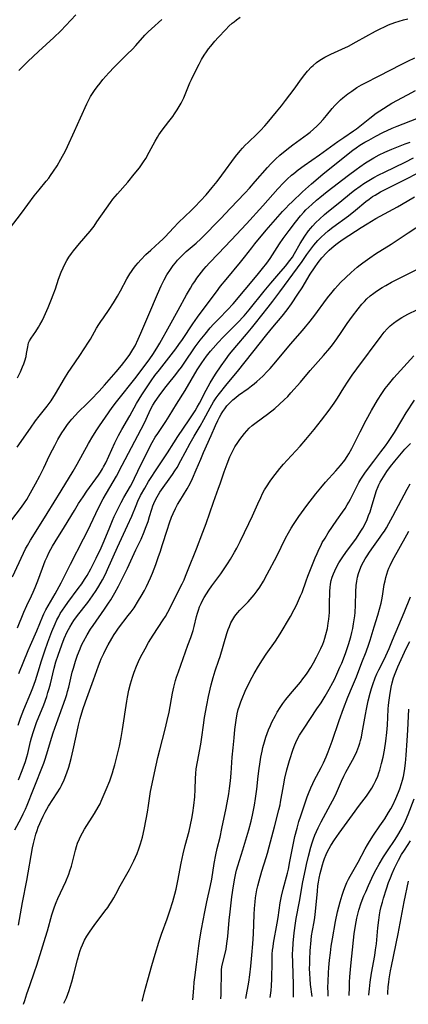
# Model space of a CAD drawing. Units: inches. Extents: x 2048999 to 2054300, y 227075 to 232502.
# Drawn here: x 2050209 to 2050282, y 227080 to 227264 of the extents above; entities that cross this region are included whole.
import ezdxf

# ---------------------------------------------------------------- set-up
doc = ezdxf.new("R2010")
doc.units = ezdxf.units.IN
doc.header["$MEASUREMENT"] = 0
doc.layers.add('c_10_T13S_R18E', color=170, linetype='Continuous')

msp = doc.modelspace()

# ---------------------------------------------------------------- linework, layer by layer
at = {"layer": 'c_10_T13S_R18E'}
for points, elevation in [([(2050208.49, 227184.05), (2050210.93, 227187.63), (2050211.89, 227188.98), (2050212.56, 227189.85), (2050214.04, 227191.71), (2050214.78, 227192.73), (2050215.62, 227194.05), (2050217.33, 227196.9), (2050218, 227198), (2050218.55, 227198.82), (2050220.18, 227201.21), (2050220.99, 227202.44), (2050221.79, 227203.7), (2050222.14, 227204.27), (2050223.3, 227206.3), (2050223.69, 227206.96), (2050224.09, 227207.58), (2050224.56, 227208.26), (2050225.66, 227209.81), (2050226.47, 227211.06), (2050227.2, 227212.29), (2050227.75, 227213.27), (2050228.92, 227215.49), (2050229.5, 227216.45), (2050229.79, 227216.89), (2050230.19, 227217.45), (2050230.62, 227218), (2050231.07, 227218.53), (2050231.55, 227219.06), (2050232.51, 227220.04), (2050233.41, 227220.89), (2050235.07, 227222.38), (2050235.64, 227222.91), (2050236.1, 227223.38), (2050237.66, 227225.07), (2050238.56, 227226.02), (2050240.93, 227228.28), (2050241.62, 227228.96), (2050242.71, 227230.07), (2050243.75, 227231.22), (2050244.89, 227232.55), (2050245.83, 227233.71), (2050246.71, 227234.87), (2050249.24, 227238.35), (2050250.1, 227239.43), (2050250.53, 227239.92), (2050251.07, 227240.5), (2050251.57, 227241), (2050253.27, 227242.6), (2050253.92, 227243.24), (2050254.7, 227244.08), (2050255.13, 227244.57), (2050256.91, 227246.71), (2050257.81, 227247.81), (2050258.58, 227248.8), (2050260.2, 227250.96), (2050261.59, 227252.9), (2050262.16, 227253.66), (2050262.68, 227254.3), (2050263.43, 227255.11), (2050263.73, 227255.39), (2050264.35, 227255.91), (2050265.01, 227256.38), (2050265.9, 227256.9), (2050267.04, 227257.47), (2050269.12, 227258.4), (2050270.35, 227259), (2050271.79, 227259.77), (2050275.39, 227261.76), (2050276.15, 227262.16), (2050277.18, 227262.67), (2050277.83, 227262.95), (2050279, 227263.39), (2050279.8, 227263.65), (2050280.61, 227263.88), (2050281.45, 227264.09)], 898), ([(2050208.53, 227197.05), (2050209.07, 227198.16), (2050209.46, 227199.08), (2050209.68, 227199.65), (2050209.88, 227200.22), (2050210.11, 227201.04), (2050210.23, 227201.57), (2050210.43, 227202.84), (2050210.6, 227203.55), (2050210.75, 227203.93), (2050211.05, 227204.46), (2050211.92, 227205.7), (2050212.43, 227206.49), (2050212.69, 227206.93), (2050213.1, 227207.7), (2050213.49, 227208.49), (2050214.25, 227210.18), (2050214.89, 227211.73), (2050215.2, 227212.54), (2050215.59, 227213.64), (2050216.2, 227215.46), (2050216.69, 227216.76), (2050217.05, 227217.59), (2050217.38, 227218.26), (2050217.74, 227218.92), (2050218.12, 227219.55), (2050218.62, 227220.26), (2050218.98, 227220.75), (2050220.11, 227222.14), (2050222.07, 227224.45), (2050222.81, 227225.38), (2050223.36, 227226.14), (2050225.12, 227228.71), (2050225.87, 227229.75), (2050226.35, 227230.38), (2050227.19, 227231.41), (2050229.1, 227233.59), (2050230.34, 227235.04), (2050231.28, 227236.23), (2050231.68, 227236.79), (2050232.07, 227237.36), (2050232.47, 227238.01), (2050233.13, 227239.19), (2050234.23, 227241.24), (2050234.68, 227242), (2050234.93, 227242.41), (2050235.55, 227243.3), (2050236.8, 227244.92), (2050237.51, 227245.85), (2050237.83, 227246.31), (2050238.37, 227247.11), (2050238.74, 227247.72), (2050239.08, 227248.33), (2050239.58, 227249.33), (2050239.84, 227249.92), (2050240.73, 227252.1), (2050241, 227252.74), (2050241.63, 227254.07), (2050242.42, 227255.62), (2050242.88, 227256.47), (2050243.37, 227257.3), (2050243.8, 227257.94), (2050244.2, 227258.48), (2050244.62, 227259), (2050245.39, 227259.88), (2050246, 227260.57), (2050247.44, 227262.1), (2050248.02, 227262.69), (2050248.63, 227263.25), (2050248.98, 227263.55), (2050249.43, 227263.91), (2050250.08, 227264.39)], 896), ([(2050208.75, 227254.44), (2050210.47, 227256.13), (2050212.45, 227257.99), (2050215.31, 227260.58), (2050216.62, 227261.86), (2050219.44, 227264.82)], 892), ([(2050207.57, 227159.87), (2050209.66, 227164.31), (2050210.04, 227165.07), (2050210.39, 227165.72), (2050210.94, 227166.68), (2050211.39, 227167.42), (2050214.06, 227171.69), (2050216.65, 227175.94), (2050218.93, 227179.59), (2050219.69, 227180.9), (2050221.81, 227184.75), (2050222.6, 227186.11), (2050223.33, 227187.29), (2050223.85, 227188.08), (2050224.95, 227189.7), (2050226.21, 227191.46), (2050227.04, 227192.55), (2050230.67, 227197.18), (2050233.26, 227200.59), (2050233.82, 227201.38), (2050234.56, 227202.54), (2050235.12, 227203.52), (2050236.88, 227206.76), (2050238.52, 227209.64), (2050240.09, 227212.52), (2050240.82, 227213.79), (2050241.22, 227214.44), (2050241.62, 227215.05), (2050242.04, 227215.65), (2050242.88, 227216.77), (2050243.31, 227217.31), (2050243.75, 227217.83), (2050244.38, 227218.52), (2050245.99, 227220.19), (2050248.41, 227222.77), (2050251.3, 227225.81), (2050254.33, 227229.16), (2050257.13, 227232.34), (2050258.17, 227233.42), (2050258.9, 227234.12), (2050259.7, 227234.86), (2050260.12, 227235.22), (2050260.93, 227235.88), (2050262.04, 227236.7), (2050264.92, 227238.67), (2050266.3, 227239.65), (2050268.36, 227241.16), (2050269.44, 227241.91), (2050271.27, 227243.15), (2050271.82, 227243.55), (2050272.16, 227243.81), (2050274.3, 227245.54), (2050275.51, 227246.45), (2050276.18, 227246.91), (2050276.85, 227247.36), (2050277.74, 227247.9), (2050278.45, 227248.31), (2050281.37, 227249.89), (2050282.88, 227250.69)], 902), ([(2050208.54, 227150.31), (2050209.69, 227153.24), (2050210.24, 227154.48), (2050211.13, 227156.3), (2050211.46, 227157.02), (2050211.83, 227157.87), (2050212.33, 227159.12), (2050213.18, 227161.45), (2050213.72, 227162.83), (2050214.05, 227163.6), (2050214.39, 227164.32), (2050214.76, 227165.04), (2050215.07, 227165.6), (2050215.54, 227166.39), (2050217.31, 227169.22), (2050219.14, 227172.24), (2050219.94, 227173.54), (2050220.78, 227174.82), (2050221.47, 227175.83), (2050223.65, 227178.85), (2050224.05, 227179.43), (2050224.41, 227180.02), (2050224.61, 227180.38), (2050225.01, 227181.14), (2050226.73, 227184.89), (2050227.41, 227186.25), (2050228.01, 227187.35), (2050229.52, 227189.94), (2050230.76, 227192.23), (2050231.24, 227193.06), (2050231.74, 227193.87), (2050233.48, 227196.48), (2050234.17, 227197.46), (2050235.02, 227198.55), (2050236.81, 227200.74), (2050238.11, 227202.44), (2050238.68, 227203.23), (2050239.34, 227204.17), (2050241.28, 227207.11), (2050242.13, 227208.34), (2050244.88, 227212.06), (2050245.67, 227213.12), (2050246.45, 227214.12), (2050247.49, 227215.42), (2050250.17, 227218.62), (2050250.93, 227219.58), (2050252.27, 227221.34), (2050252.83, 227222.04), (2050254.98, 227224.62), (2050258.03, 227228.1), (2050258.62, 227228.74), (2050259.21, 227229.36), (2050259.8, 227229.93), (2050261.73, 227231.76), (2050263.43, 227233.28), (2050265.53, 227235.04), (2050269.95, 227238.64), (2050271.13, 227239.54), (2050271.78, 227240), (2050272.48, 227240.47), (2050273.37, 227241.02), (2050274.11, 227241.45), (2050275.45, 227242.18), (2050276.75, 227242.83), (2050278.5, 227243.64), (2050279.41, 227244.03), (2050283.09, 227245.47)], 904), ([(2050208.8, 227141.82), (2050210.52, 227146.12), (2050210.92, 227147.09), (2050212.12, 227149.77), (2050213.24, 227152.54), (2050213.44, 227152.97), (2050213.82, 227153.71), (2050214.23, 227154.44), (2050215.56, 227156.68), (2050216.66, 227158.72), (2050218.41, 227162.21), (2050220.87, 227166.95), (2050221.64, 227168.52), (2050223.13, 227171.67), (2050224.11, 227173.62), (2050224.54, 227174.42), (2050226.98, 227178.68), (2050228.09, 227180.71), (2050232.15, 227188.51), (2050232.53, 227189.28), (2050233.39, 227191.12), (2050233.8, 227191.91), (2050234.22, 227192.6), (2050234.96, 227193.69), (2050236.01, 227195.11), (2050236.52, 227195.75), (2050238.09, 227197.67), (2050238.62, 227198.33), (2050239.15, 227199.05), (2050239.64, 227199.74), (2050241.73, 227202.81), (2050242.66, 227204.08), (2050243.55, 227205.21), (2050244.52, 227206.36), (2050245.13, 227207.03), (2050246.17, 227208.11), (2050247.77, 227209.72), (2050248.78, 227210.82), (2050253.28, 227216.2), (2050254.29, 227217.44), (2050255.06, 227218.46), (2050255.68, 227219.32), (2050257.46, 227222.05), (2050258.15, 227223.05), (2050259.25, 227224.54), (2050260.42, 227226.1), (2050261.36, 227227.26), (2050262.01, 227227.99), (2050262.4, 227228.39), (2050263.48, 227229.41), (2050264.38, 227230.2), (2050264.99, 227230.7), (2050266.38, 227231.82), (2050270.31, 227234.87), (2050271.77, 227235.97), (2050272.46, 227236.46), (2050273.54, 227237.18), (2050275.1, 227238.14), (2050276.04, 227238.66), (2050277.15, 227239.19), (2050278.42, 227239.72), (2050280.95, 227240.71), (2050281.84, 227241.07)], 906), ([(2050208.66, 227132.13), (2050209.1, 227133.49), (2050209.69, 227135.09), (2050211, 227138.22), (2050211.36, 227139.14), (2050211.89, 227140.52), (2050212.16, 227141.31), (2050212.41, 227142.11), (2050213.02, 227144.15), (2050213.61, 227146.01), (2050214.19, 227147.67), (2050214.95, 227149.66), (2050215.56, 227151.11), (2050215.88, 227151.8), (2050216.23, 227152.48), (2050216.52, 227152.98), (2050216.92, 227153.63), (2050217.35, 227154.27), (2050217.9, 227155.04), (2050219.87, 227157.66), (2050220.53, 227158.58), (2050221.03, 227159.33), (2050221.52, 227160.12), (2050222.2, 227161.34), (2050223.23, 227163.35), (2050224.13, 227165.25), (2050224.52, 227166.15), (2050225.62, 227168.85), (2050226.26, 227170.39), (2050226.58, 227171.1), (2050227.18, 227172.38), (2050227.86, 227173.74), (2050228.37, 227174.67), (2050229.6, 227176.8), (2050230.06, 227177.62), (2050230.39, 227178.27), (2050231.63, 227180.89), (2050232.41, 227182.49), (2050233.31, 227184.28), (2050233.68, 227184.98), (2050234.25, 227185.95), (2050234.72, 227186.66), (2050236.22, 227188.85), (2050236.87, 227189.87), (2050238.23, 227192.11), (2050239.82, 227194.69), (2050242.09, 227198.53), (2050242.92, 227199.81), (2050243.85, 227201.09), (2050244.58, 227202.01), (2050245.05, 227202.57), (2050245.97, 227203.61), (2050246.91, 227204.6), (2050248.95, 227206.62), (2050249.6, 227207.28), (2050250.84, 227208.61), (2050251.81, 227209.75), (2050254.58, 227213.2), (2050255.86, 227214.72), (2050257.34, 227216.44), (2050258.56, 227217.91), (2050259.38, 227218.92), (2050259.85, 227219.59), (2050260.27, 227220.27), (2050261.3, 227222.11), (2050261.73, 227222.81), (2050262.19, 227223.5), (2050262.89, 227224.47), (2050263.32, 227225), (2050263.64, 227225.37), (2050264.26, 227226.03), (2050264.91, 227226.67), (2050265.87, 227227.53), (2050266.63, 227228.16), (2050268.72, 227229.84), (2050270.9, 227231.62), (2050271.48, 227232.07), (2050272.49, 227232.82), (2050273.22, 227233.31), (2050273.81, 227233.69), (2050275.07, 227234.44), (2050276.01, 227234.94), (2050277.08, 227235.47), (2050280.94, 227237.31), (2050282.45, 227238.09)], 908), ([(2050208.7, 227121.96), (2050209.38, 227123.69), (2050210, 227125.39), (2050210.27, 227126.27), (2050210.44, 227126.88), (2050210.98, 227129.13), (2050211.15, 227129.76), (2050211.5, 227130.97), (2050211.86, 227132.07), (2050212.08, 227132.65), (2050213.41, 227135.96), (2050213.97, 227137.5), (2050214.21, 227138.25), (2050214.43, 227138.98), (2050214.66, 227139.85), (2050215.39, 227142.83), (2050215.71, 227144.01), (2050216.1, 227145.24), (2050216.79, 227147.16), (2050217.26, 227148.33), (2050217.81, 227149.56), (2050218.27, 227150.44), (2050218.73, 227151.22), (2050219.06, 227151.72), (2050219.75, 227152.66), (2050221.65, 227155.07), (2050222.55, 227156.28), (2050223.22, 227157.28), (2050223.74, 227158.11), (2050224.39, 227159.27), (2050224.95, 227160.37), (2050225.35, 227161.2), (2050227.22, 227165.39), (2050229.08, 227169.44), (2050229.86, 227171.22), (2050230.67, 227173.21), (2050231.02, 227174.02), (2050231.52, 227175.03), (2050232.29, 227176.45), (2050232.98, 227177.64), (2050233.58, 227178.6), (2050234.15, 227179.46), (2050235.8, 227181.88), (2050236.53, 227183), (2050237.71, 227184.89), (2050238.48, 227186.09), (2050240.59, 227189.2), (2050241.68, 227190.88), (2050242.07, 227191.52), (2050242.51, 227192.3), (2050243.74, 227194.7), (2050244.53, 227196.11), (2050245.5, 227197.74), (2050246.53, 227199.29), (2050247.35, 227200.42), (2050248.14, 227201.45), (2050249.49, 227203.08), (2050251.32, 227205.2), (2050252.25, 227206.3), (2050252.98, 227207.21), (2050255.35, 227210.22), (2050256.21, 227211.34), (2050257.51, 227213.12), (2050260.83, 227217.55), (2050261.66, 227218.73), (2050262.57, 227220.08), (2050263.09, 227220.83), (2050263.84, 227221.79), (2050264.61, 227222.68), (2050265.25, 227223.32), (2050265.89, 227223.91), (2050266.55, 227224.46), (2050267.44, 227225.15), (2050270.32, 227227.29), (2050271.63, 227228.34), (2050273.59, 227229.94), (2050274.21, 227230.42), (2050274.84, 227230.87), (2050275.3, 227231.17), (2050276.3, 227231.77), (2050277.29, 227232.29), (2050280.91, 227234.1), (2050283.38, 227235.3)], 910), ([(2050208.05, 227112.61), (2050209.2, 227114.76), (2050209.61, 227115.6), (2050210.01, 227116.45), (2050210.35, 227117.23), (2050211.54, 227120.17), (2050213.42, 227125.03), (2050213.64, 227125.64), (2050214.02, 227126.8), (2050214.69, 227129.12), (2050215.19, 227130.7), (2050215.8, 227132.46), (2050217.46, 227137.12), (2050217.72, 227137.89), (2050217.88, 227138.43), (2050218.1, 227139.25), (2050218.76, 227142.06), (2050218.95, 227142.8), (2050219.33, 227144.1), (2050219.72, 227145.25), (2050220.2, 227146.43), (2050220.49, 227147.08), (2050220.85, 227147.8), (2050221.52, 227149.01), (2050222.16, 227150.06), (2050222.63, 227150.77), (2050224.75, 227153.8), (2050225.54, 227154.97), (2050225.93, 227155.59), (2050226.68, 227156.86), (2050227.38, 227158.11), (2050227.97, 227159.23), (2050228.53, 227160.36), (2050229.06, 227161.49), (2050230.62, 227164.92), (2050231.59, 227166.92), (2050232.19, 227168.26), (2050232.45, 227168.92), (2050232.92, 227170.21), (2050233.2, 227171.1), (2050233.6, 227172.48), (2050233.81, 227173.14), (2050234.15, 227173.98), (2050234.58, 227174.8), (2050235.13, 227175.66), (2050237.49, 227179), (2050237.91, 227179.65), (2050238.31, 227180.31), (2050239.02, 227181.58), (2050239.82, 227183.11), (2050240.76, 227184.82), (2050241.5, 227186.11), (2050242.61, 227188.01), (2050243.3, 227189.23), (2050244.49, 227191.44), (2050245.15, 227192.54), (2050245.64, 227193.27), (2050246, 227193.76), (2050247.68, 227195.91), (2050249.58, 227198.23), (2050252.5, 227201.85), (2050255.1, 227205.15), (2050256.21, 227206.5), (2050257.93, 227208.53), (2050258.87, 227209.71), (2050259.7, 227210.85), (2050260.9, 227212.65), (2050261.66, 227213.86), (2050263.19, 227216.38), (2050263.97, 227217.58), (2050264.7, 227218.6), (2050265.36, 227219.43), (2050266.2, 227220.37), (2050266.7, 227220.88), (2050267.21, 227221.34), (2050267.96, 227221.93), (2050268.46, 227222.3), (2050269.37, 227222.92), (2050272.68, 227225.09), (2050273.84, 227225.8), (2050275.46, 227226.76), (2050279.5, 227228.97), (2050281.3, 227230), (2050282.65, 227230.82)], 912), ([(2050208.74, 227094.8), (2050209.46, 227099.02), (2050210.28, 227103.15), (2050211.35, 227109.24), (2050211.51, 227110.05), (2050211.74, 227111.06), (2050211.94, 227111.77), (2050212.17, 227112.45), (2050212.41, 227113.12), (2050212.67, 227113.79), (2050212.93, 227114.37), (2050213.3, 227115.15), (2050213.71, 227115.91), (2050214.33, 227117), (2050215.96, 227119.52), (2050216.48, 227120.4), (2050216.76, 227120.91), (2050217.24, 227121.96), (2050217.74, 227123.23), (2050218.09, 227124.28), (2050218.3, 227124.97), (2050218.54, 227125.9), (2050218.91, 227127.52), (2050219.45, 227130.07), (2050219.92, 227132.14), (2050220.25, 227133.41), (2050220.73, 227135.1), (2050221.21, 227136.5), (2050222.73, 227140.59), (2050223.64, 227143.24), (2050223.95, 227144.06), (2050224.16, 227144.55), (2050224.62, 227145.55), (2050225.11, 227146.5), (2050225.48, 227147.17), (2050226.17, 227148.37), (2050226.6, 227149.06), (2050226.88, 227149.5), (2050227.4, 227150.25), (2050229.22, 227152.61), (2050229.75, 227153.32), (2050230.29, 227154.09), (2050231.14, 227155.41), (2050231.64, 227156.25), (2050232.22, 227157.31), (2050232.59, 227158.04), (2050233.35, 227159.69), (2050233.72, 227160.56), (2050234.36, 227162.18), (2050234.88, 227163.64), (2050235.15, 227164.46), (2050235.62, 227165.92), (2050236.45, 227168.6), (2050236.89, 227169.95), (2050237.3, 227171.02), (2050237.58, 227171.67), (2050238.05, 227172.63), (2050238.43, 227173.34), (2050238.83, 227174.05), (2050240.19, 227176.3), (2050240.75, 227177.32), (2050241.21, 227178.24), (2050241.91, 227179.82), (2050242.73, 227181.86), (2050243.26, 227183.11), (2050244.68, 227186.26), (2050245.49, 227188.14), (2050245.93, 227189.07), (2050246.26, 227189.7), (2050246.55, 227190.22), (2050246.87, 227190.72), (2050247.24, 227191.26), (2050247.63, 227191.78), (2050248.18, 227192.38), (2050248.76, 227192.93), (2050249.28, 227193.36), (2050249.81, 227193.76), (2050251.62, 227195.04), (2050252.24, 227195.51), (2050252.75, 227195.92), (2050253.25, 227196.36), (2050254.32, 227197.36), (2050255.18, 227198.24), (2050255.7, 227198.78), (2050256.79, 227200.02), (2050259.51, 227203.34), (2050261.72, 227205.85), (2050262.33, 227206.57), (2050262.92, 227207.3), (2050263.84, 227208.5), (2050266.41, 227211.95), (2050267.26, 227213.04), (2050267.78, 227213.66), (2050268.32, 227214.27), (2050268.87, 227214.84), (2050269.81, 227215.77), (2050270.82, 227216.72), (2050271.37, 227217.2), (2050271.93, 227217.67), (2050272.5, 227218.13), (2050273.03, 227218.53), (2050274.3, 227219.43), (2050275.4, 227220.16), (2050278.29, 227222), (2050281.47, 227224.14), (2050284.36, 227225.99)], 914), ([(2050232.86, 227084.56), (2050233.59, 227087.28), (2050234.21, 227089.38), (2050234.92, 227091.62), (2050235.41, 227093.1), (2050236.49, 227096.01), (2050236.99, 227097.45), (2050237.52, 227099.2), (2050237.91, 227100.61), (2050238.14, 227101.51), (2050238.47, 227103.05), (2050239.11, 227106.39), (2050239.46, 227108.12), (2050239.84, 227109.67), (2050240.56, 227112.37), (2050240.84, 227113.53), (2050241.1, 227114.74), (2050241.28, 227115.76), (2050241.48, 227117.17), (2050241.63, 227118.74), (2050241.71, 227120.14), (2050241.76, 227122.2), (2050241.81, 227123.13), (2050241.91, 227123.99), (2050242.12, 227125.31), (2050242.76, 227128.61), (2050242.96, 227129.93), (2050243.24, 227132.16), (2050243.45, 227133.57), (2050243.86, 227135.89), (2050244.18, 227137.48), (2050244.68, 227139.71), (2050245.05, 227141.08), (2050245.46, 227142.32), (2050246.15, 227144.3), (2050246.36, 227144.96), (2050247.63, 227149.29), (2050247.89, 227150.05), (2050248.09, 227150.59), (2050248.38, 227151.26), (2050248.71, 227151.91), (2050249.09, 227152.52), (2050249.59, 227153.14), (2050250.05, 227153.64), (2050251.61, 227155.2), (2050252.37, 227156.04), (2050252.75, 227156.49), (2050253.29, 227157.22), (2050253.77, 227157.94), (2050254.46, 227159.07), (2050255.17, 227160.37), (2050256.93, 227163.75), (2050258.58, 227167.06), (2050259.12, 227168.07), (2050259.66, 227168.98), (2050260.05, 227169.61), (2050261.06, 227171.12), (2050261.56, 227171.82), (2050262.56, 227173.16), (2050264.26, 227175.34), (2050265.2, 227176.49), (2050266.07, 227177.52), (2050267.99, 227179.67), (2050268.86, 227180.67), (2050269.64, 227181.68), (2050270.11, 227182.36), (2050270.41, 227182.85), (2050270.97, 227183.84), (2050272.52, 227186.96), (2050273.66, 227189.14), (2050274.65, 227190.92), (2050275.77, 227192.85), (2050276.54, 227194.09), (2050277.18, 227195.01), (2050277.8, 227195.81), (2050278.81, 227197), (2050282.56, 227201.14)], 920), ([(2050241.26, 227080.87), (2050241.44, 227083.06), (2050241.54, 227084.14), (2050241.65, 227085.04), (2050241.98, 227087.48), (2050242.39, 227090.91), (2050242.58, 227092.26), (2050242.88, 227094.04), (2050243.52, 227097.26), (2050243.91, 227099.13), (2050244.59, 227102.22), (2050244.8, 227103.39), (2050245.25, 227106.32), (2050245.56, 227107.96), (2050245.82, 227109.09), (2050246.35, 227111.21), (2050246.71, 227112.83), (2050247.48, 227116.64), (2050247.96, 227119.33), (2050248.11, 227120.31), (2050248.29, 227121.77), (2050248.41, 227123.18), (2050248.63, 227126.17), (2050248.78, 227127.94), (2050248.96, 227129.79), (2050249.14, 227131.37), (2050249.37, 227133.08), (2050249.56, 227134.24), (2050249.74, 227135.05), (2050249.96, 227135.78), (2050250.21, 227136.5), (2050250.45, 227137.11), (2050251.06, 227138.53), (2050251.72, 227139.92), (2050252.36, 227141.14), (2050252.73, 227141.82), (2050253.55, 227143.2), (2050254.26, 227144.33), (2050254.98, 227145.39), (2050256.68, 227147.85), (2050257.56, 227149.21), (2050259.5, 227152.48), (2050260.22, 227153.76), (2050260.64, 227154.58), (2050261.03, 227155.41), (2050261.4, 227156.28), (2050261.66, 227156.95), (2050262.42, 227159.11), (2050262.73, 227159.96), (2050264.12, 227163.43), (2050264.46, 227164.23), (2050264.86, 227165.09), (2050265.15, 227165.67), (2050265.45, 227166.25), (2050265.95, 227167.1), (2050266.55, 227168.05), (2050267.34, 227169.24), (2050268.17, 227170.46), (2050269.23, 227171.95), (2050269.69, 227172.61), (2050270.12, 227173.28), (2050270.43, 227173.81), (2050270.72, 227174.34), (2050272, 227176.97), (2050272.29, 227177.5), (2050272.66, 227178.09), (2050273.41, 227179.23), (2050274.08, 227180.17), (2050275.04, 227181.46), (2050276.39, 227183.23), (2050277.22, 227184.33), (2050277.7, 227184.98), (2050278.44, 227186.04), (2050278.92, 227186.8), (2050280.28, 227189.14), (2050281.11, 227190.51), (2050282.66, 227192.87)], 922), ([(2050246.49, 227081.01), (2050246.56, 227081.84), (2050246.58, 227082.5), (2050246.61, 227085.82), (2050246.65, 227086.47), (2050246.7, 227087.01), (2050246.86, 227087.82), (2050247.34, 227089.74), (2050247.47, 227090.34), (2050247.64, 227091.37), (2050247.8, 227092.7), (2050248.05, 227095.71), (2050248.21, 227097.3), (2050248.55, 227100.08), (2050248.85, 227102.14), (2050249.09, 227103.55), (2050249.3, 227104.5), (2050249.43, 227105.05), (2050249.67, 227105.86), (2050250.62, 227108.87), (2050251.7, 227112.6), (2050252.14, 227114.2), (2050252.4, 227115.32), (2050252.77, 227117.2), (2050252.97, 227118.46), (2050253.19, 227120.19), (2050253.44, 227122.63), (2050253.63, 227124.06), (2050253.75, 227124.87), (2050253.99, 227126.18), (2050254.21, 227127.27), (2050254.37, 227128), (2050254.65, 227129.06), (2050254.91, 227129.93), (2050255.15, 227130.6), (2050255.4, 227131.27), (2050255.76, 227132.11), (2050256.04, 227132.7), (2050256.68, 227133.93), (2050257.04, 227134.58), (2050257.58, 227135.43), (2050258.1, 227136.2), (2050258.65, 227136.94), (2050259.5, 227138.03), (2050261.35, 227140.2), (2050261.83, 227140.79), (2050262.29, 227141.4), (2050262.64, 227141.89), (2050263.31, 227142.95), (2050263.8, 227143.81), (2050264.36, 227144.83), (2050264.82, 227145.73), (2050265.19, 227146.49), (2050265.52, 227147.27), (2050265.71, 227147.77), (2050265.93, 227148.42), (2050266.13, 227149.09), (2050266.4, 227150.23), (2050266.57, 227151.23), (2050266.66, 227151.94), (2050266.76, 227153.17), (2050266.82, 227154.69), (2050266.87, 227157.18), (2050266.92, 227157.85), (2050266.99, 227158.5), (2050267.12, 227159.17), (2050267.3, 227159.79), (2050267.52, 227160.41), (2050267.77, 227161.01), (2050268.02, 227161.53), (2050268.53, 227162.47), (2050269.13, 227163.39), (2050269.98, 227164.59), (2050271.7, 227166.92), (2050272.15, 227167.56), (2050272.67, 227168.37), (2050273, 227168.95), (2050273.31, 227169.53), (2050273.81, 227170.59), (2050274.09, 227171.29), (2050274.36, 227172.02), (2050274.64, 227172.9), (2050275.31, 227175.2), (2050275.56, 227175.97), (2050275.86, 227176.72), (2050276.01, 227177.06), (2050276.28, 227177.57), (2050276.58, 227178.07), (2050277.51, 227179.51), (2050278.19, 227180.45), (2050278.99, 227181.45), (2050279.93, 227182.59), (2050280.89, 227183.68), (2050281.93, 227184.77)], 924), ([(2050255.74, 227081.26), (2050255.88, 227082.58), (2050255.95, 227083.48), (2050256.02, 227084.79), (2050256.06, 227087.9), (2050256.11, 227089.39), (2050256.17, 227090.13), (2050256.24, 227090.78), (2050256.34, 227091.43), (2050257.01, 227095.16), (2050257.19, 227096.26), (2050257.57, 227099), (2050257.81, 227100.24), (2050258.12, 227101.55), (2050258.93, 227104.51), (2050259.11, 227105.25), (2050259.41, 227106.69), (2050259.93, 227109.48), (2050260.33, 227111.36), (2050260.73, 227112.91), (2050261.09, 227114.14), (2050261.44, 227115.2), (2050262.63, 227118.75), (2050262.85, 227119.36), (2050263.29, 227120.46), (2050263.66, 227121.28), (2050263.94, 227121.84), (2050265.24, 227124.26), (2050265.67, 227125.11), (2050266.19, 227126.21), (2050266.57, 227127.16), (2050267.29, 227129.17), (2050268.59, 227133.03), (2050269.39, 227135.24), (2050270.24, 227137.39), (2050271.1, 227139.42), (2050271.82, 227141.2), (2050272.84, 227143.84), (2050273.65, 227145.87), (2050274.16, 227147.26), (2050274.41, 227148.02), (2050275.16, 227150.55), (2050275.82, 227152.67), (2050276.15, 227153.79), (2050276.44, 227154.93), (2050276.58, 227155.58), (2050276.7, 227156.22), (2050277.03, 227158.4), (2050277.16, 227159.1), (2050277.31, 227159.73), (2050277.48, 227160.36), (2050277.68, 227160.95), (2050277.87, 227161.46), (2050278.09, 227161.96), (2050278.55, 227162.89), (2050281.21, 227167.7), (2050281.63, 227168.38)], 928), ([(2050260.08, 227081.37), (2050260.08, 227081.45), (2050260.04, 227083.8), (2050259.92, 227087.71), (2050259.91, 227089.5), (2050259.93, 227090.15), (2050260.01, 227091.45), (2050260.19, 227093.37), (2050260.41, 227095.15), (2050260.56, 227096.03), (2050261.19, 227099.22), (2050261.84, 227102.89), (2050262.29, 227105.17), (2050262.5, 227106.12), (2050262.88, 227107.69), (2050263.32, 227109.34), (2050263.57, 227110.17), (2050263.83, 227110.91), (2050264.08, 227111.58), (2050264.68, 227112.95), (2050265.23, 227114.1), (2050265.67, 227114.93), (2050267, 227117.31), (2050267.37, 227118.01), (2050267.72, 227118.71), (2050268.1, 227119.53), (2050269.04, 227121.72), (2050269.44, 227122.6), (2050269.83, 227123.38), (2050271.09, 227125.6), (2050271.46, 227126.3), (2050271.89, 227127.23), (2050272.29, 227128.24), (2050272.47, 227128.8), (2050272.61, 227129.29), (2050272.77, 227129.94), (2050272.92, 227130.74), (2050273.49, 227134.17), (2050273.67, 227135.12), (2050274.01, 227136.68), (2050274.38, 227138.12), (2050274.64, 227139), (2050274.88, 227139.78), (2050275.34, 227141.02), (2050275.66, 227141.76), (2050276, 227142.49), (2050276.93, 227144.3), (2050277.33, 227145.13), (2050277.94, 227146.48), (2050278.58, 227148.02), (2050279.73, 227150.86), (2050280.73, 227153.22), (2050281.91, 227156.15)], 930), ([(2050266.55, 227081.55), (2050266.52, 227082.21), (2050266.5, 227083.14), (2050266.52, 227084.27), (2050266.61, 227085.92), (2050266.68, 227086.9), (2050266.81, 227088.23), (2050266.97, 227089.66), (2050267.13, 227090.86), (2050267.34, 227092.22), (2050267.92, 227095.46), (2050268.31, 227097.28), (2050268.79, 227099.16), (2050269.15, 227100.4), (2050269.39, 227101.13), (2050269.65, 227101.84), (2050270.05, 227102.79), (2050270.34, 227103.39), (2050270.65, 227103.98), (2050272.12, 227106.59), (2050273.43, 227109.05), (2050273.86, 227109.83), (2050274.23, 227110.43), (2050275.01, 227111.63), (2050276.22, 227113.37), (2050277.11, 227114.68), (2050277.83, 227115.84), (2050278.23, 227116.53), (2050278.61, 227117.24), (2050279.19, 227118.44), (2050279.7, 227119.66), (2050279.91, 227120.24), (2050280.23, 227121.23), (2050280.42, 227121.9), (2050280.58, 227122.58), (2050280.78, 227123.61), (2050280.97, 227125.03), (2050281.11, 227126.52), (2050281.32, 227129.26), (2050281.43, 227131.21), (2050281.6, 227135.13)], 934)]:
    msp.add_lwpolyline(points, dxfattribs=dict(at, elevation=elevation))
for points in [[(2050205.61, 227222.97, 894), (2050209.29, 227227.8, 894), (2050211.66, 227231.03, 894), (2050212.55, 227232.16, 894), (2050213.88, 227233.76, 894), (2050214.35, 227234.35, 894), (2050214.71, 227234.85, 894), (2050215.27, 227235.65, 894), (2050215.91, 227236.64, 894), (2050216.64, 227237.89, 894), (2050217.47, 227239.42, 894), (2050217.89, 227240.26, 894), (2050219.15, 227243.09, 894), (2050220.31, 227245.6, 894), (2050221.46, 227248.21, 894), (2050221.83, 227248.96, 894), (2050222.17, 227249.56, 894), (2050222.54, 227250.14, 894), (2050222.93, 227250.72, 894), (2050223.42, 227251.41, 894), (2050223.94, 227252.09, 894), (2050224.46, 227252.72, 894), (2050225.56, 227254, 894), (2050226.56, 227255.07, 894), (2050227.44, 227255.95, 894), (2050229.03, 227257.47, 894), (2050229.99, 227258.42, 894), (2050230.6, 227259.07, 894), (2050232.33, 227261, 894), (2050232.94, 227261.64, 894), (2050233.53, 227262.22, 894), (2050235.45, 227263.98, 894)], [(2050207.3, 227170.28, 900), (2050209.24, 227172.89, 900), (2050209.82, 227173.69, 900), (2050210.25, 227174.33, 900), (2050210.98, 227175.53, 900), (2050211.91, 227177.2, 900), (2050212.71, 227178.75, 900), (2050213.42, 227180.22, 900), (2050214.52, 227182.55, 900), (2050215.04, 227183.59, 900), (2050215.48, 227184.42, 900), (2050216.08, 227185.5, 900), (2050216.83, 227186.75, 900), (2050217.23, 227187.37, 900), (2050217.88, 227188.31, 900), (2050218.37, 227188.95, 900), (2050218.66, 227189.3, 900), (2050219.27, 227189.99, 900), (2050219.9, 227190.66, 900), (2050221.44, 227192.15, 900), (2050222.21, 227192.94, 900), (2050223.76, 227194.55, 900), (2050224.78, 227195.67, 900), (2050226.97, 227198.17, 900), (2050227.94, 227199.32, 900), (2050229.03, 227200.71, 900), (2050229.53, 227201.39, 900), (2050230.09, 227202.29, 900), (2050230.48, 227202.99, 900), (2050231.08, 227204.24, 900), (2050231.58, 227205.37, 900), (2050233.03, 227208.85, 900), (2050234.66, 227212.64, 900), (2050235.36, 227214.22, 900), (2050235.9, 227215.33, 900), (2050236.43, 227216.27, 900), (2050237.1, 227217.29, 900), (2050237.61, 227217.98, 900), (2050238.01, 227218.49, 900), (2050238.43, 227218.99, 900), (2050238.97, 227219.58, 900), (2050239.6, 227220.21, 900), (2050240.05, 227220.62, 900), (2050241.9, 227222.19, 900), (2050242.76, 227222.98, 900), (2050246.65, 227226.92, 900), (2050247.26, 227227.57, 900), (2050249.55, 227230.03, 900), (2050251.02, 227231.56, 900), (2050251.87, 227232.48, 900), (2050252.92, 227233.67, 900), (2050255.24, 227236.34, 900), (2050255.85, 227237, 900), (2050256.28, 227237.43, 900), (2050256.71, 227237.86, 900), (2050257.54, 227238.61, 900), (2050258.85, 227239.69, 900), (2050259.97, 227240.56, 900), (2050262.66, 227242.53, 900), (2050263.16, 227242.92, 900), (2050263.82, 227243.49, 900), (2050264.4, 227244.04, 900), (2050264.96, 227244.62, 900), (2050265.59, 227245.3, 900), (2050266.21, 227246, 900), (2050267.3, 227247.33, 900), (2050267.78, 227247.89, 900), (2050268.3, 227248.42, 900), (2050268.84, 227248.94, 900), (2050269.28, 227249.33, 900), (2050270.23, 227250.08, 900), (2050270.94, 227250.6, 900), (2050271.92, 227251.24, 900), (2050272.75, 227251.73, 900), (2050273.41, 227252.09, 900), (2050276.06, 227253.42, 900), (2050280.18, 227255.54, 900), (2050281.41, 227256.15, 900), (2050282.74, 227256.78, 900)], [(2050209.66, 227080.02, 916), (2050209.87, 227080.73, 916), (2050210.28, 227081.99, 916), (2050210.82, 227083.55, 916), (2050211.71, 227086.07, 916), (2050212.13, 227087.32, 916), (2050212.99, 227090.12, 916), (2050213.77, 227092.58, 916), (2050214.12, 227093.75, 916), (2050214.94, 227096.7, 916), (2050215.43, 227098.21, 916), (2050215.73, 227099.01, 916), (2050216.04, 227099.76, 916), (2050217.52, 227102.94, 916), (2050218.08, 227104.3, 916), (2050218.31, 227104.95, 916), (2050218.58, 227105.83, 916), (2050219.33, 227108.82, 916), (2050219.53, 227109.47, 916), (2050219.75, 227110.12, 916), (2050220.07, 227110.91, 916), (2050220.36, 227111.5, 916), (2050220.67, 227112.07, 916), (2050221.06, 227112.72, 916), (2050222.9, 227115.63, 916), (2050223.58, 227116.81, 916), (2050223.94, 227117.48, 916), (2050224.17, 227117.95, 916), (2050224.55, 227118.8, 916), (2050225.1, 227120.12, 916), (2050225.75, 227121.78, 916), (2050226.02, 227122.51, 916), (2050226.27, 227123.25, 916), (2050226.48, 227123.96, 916), (2050226.69, 227124.74, 916), (2050227.55, 227128.25, 916), (2050227.89, 227129.82, 916), (2050228.15, 227131.33, 916), (2050228.94, 227136.63, 916), (2050229.08, 227137.41, 916), (2050229.34, 227138.68, 916), (2050229.64, 227139.86, 916), (2050230.02, 227141.14, 916), (2050230.32, 227142.03, 916), (2050230.74, 227143.15, 916), (2050231.12, 227144.05, 916), (2050231.51, 227144.86, 916), (2050232.34, 227146.43, 916), (2050233.01, 227147.61, 916), (2050233.85, 227148.96, 916), (2050235.75, 227151.82, 916), (2050236.15, 227152.47, 916), (2050236.62, 227153.29, 916), (2050237.22, 227154.45, 916), (2050238.26, 227156.6, 916), (2050239.27, 227158.58, 916), (2050239.62, 227159.3, 916), (2050239.92, 227159.98, 916), (2050240.42, 227161.2, 916), (2050241.93, 227165.11, 916), (2050243.15, 227168.21, 916), (2050243.74, 227169.82, 916), (2050245.14, 227173.82, 916), (2050246.08, 227176.39, 916), (2050246.39, 227177.26, 916), (2050247.11, 227179.46, 916), (2050247.65, 227180.98, 916), (2050248.17, 227182.25, 916), (2050248.54, 227183.04, 916), (2050249.13, 227184.11, 916), (2050249.65, 227184.93, 916), (2050250.05, 227185.52, 916), (2050250.47, 227186.09, 916), (2050250.91, 227186.65, 916), (2050251.33, 227187.13, 916), (2050251.78, 227187.6, 916), (2050252.37, 227188.13, 916), (2050253.08, 227188.7, 916), (2050255.22, 227190.26, 916), (2050256.55, 227191.31, 916), (2050257.47, 227192.1, 916), (2050258.35, 227192.91, 916), (2050258.99, 227193.56, 916), (2050259.59, 227194.21, 916), (2050261.37, 227196.23, 916), (2050263.21, 227198.38, 916), (2050265.69, 227201.19, 916), (2050266.84, 227202.57, 916), (2050267.35, 227203.2, 916), (2050268.19, 227204.32, 916), (2050268.99, 227205.47, 916), (2050270.12, 227207.15, 916), (2050271.08, 227208.53, 916), (2050272.14, 227209.9, 916), (2050272.85, 227210.76, 916), (2050273.31, 227211.28, 916), (2050273.79, 227211.78, 916), (2050274.41, 227212.34, 916), (2050275.07, 227212.87, 916), (2050275.57, 227213.22, 916), (2050276.65, 227213.91, 916), (2050277.3, 227214.28, 916), (2050278.4, 227214.89, 916), (2050283.21, 227217.35, 916)], [(2050217.19, 227080.22, 918), (2050217.65, 227081.25, 918), (2050218.16, 227082.57, 918), (2050218.37, 227083.2, 918), (2050218.69, 227084.23, 918), (2050219.05, 227085.62, 918), (2050219.7, 227088.33, 918), (2050220.01, 227089.44, 918), (2050220.21, 227090.04, 918), (2050220.41, 227090.59, 918), (2050220.64, 227091.14, 918), (2050221.04, 227091.97, 918), (2050221.48, 227092.76, 918), (2050222.08, 227093.68, 918), (2050222.85, 227094.75, 918), (2050224.86, 227097.41, 918), (2050225.37, 227098.12, 918), (2050225.77, 227098.71, 918), (2050226.15, 227099.31, 918), (2050226.51, 227099.92, 918), (2050226.88, 227100.59, 918), (2050227.71, 227102.14, 918), (2050229.45, 227105.22, 918), (2050229.75, 227105.79, 918), (2050230.26, 227106.83, 918), (2050230.84, 227108.19, 918), (2050231.17, 227109.05, 918), (2050231.49, 227109.97, 918), (2050231.68, 227110.6, 918), (2050231.86, 227111.23, 918), (2050232, 227111.82, 918), (2050232.24, 227113, 918), (2050232.77, 227115.91, 918), (2050232.99, 227117.17, 918), (2050233.38, 227119.75, 918), (2050233.49, 227120.33, 918), (2050234.13, 227123.22, 918), (2050234.73, 227126.12, 918), (2050235.09, 227127.57, 918), (2050236.09, 227131.39, 918), (2050236.48, 227133.03, 918), (2050236.82, 227134.6, 918), (2050237.46, 227138.13, 918), (2050237.72, 227139.27, 918), (2050238.05, 227140.48, 918), (2050238.24, 227141.12, 918), (2050238.56, 227142.1, 918), (2050240.35, 227147.09, 918), (2050240.88, 227148.54, 918), (2050241.31, 227149.81, 918), (2050241.54, 227150.6, 918), (2050241.97, 227152.44, 918), (2050242.14, 227153.1, 918), (2050242.31, 227153.62, 918), (2050242.54, 227154.25, 918), (2050242.8, 227154.86, 918), (2050243.16, 227155.59, 918), (2050243.41, 227156.03, 918), (2050243.82, 227156.71, 918), (2050244.26, 227157.37, 918), (2050244.81, 227158.17, 918), (2050246.48, 227160.43, 918), (2050247.24, 227161.52, 918), (2050247.72, 227162.27, 918), (2050248.29, 227163.18, 918), (2050249.04, 227164.47, 918), (2050249.46, 227165.23, 918), (2050250.08, 227166.44, 918), (2050251.72, 227169.81, 918), (2050252.39, 227171.24, 918), (2050253.4, 227173.52, 918), (2050253.94, 227174.69, 918), (2050254.29, 227175.4, 918), (2050254.67, 227176.09, 918), (2050255.01, 227176.67, 918), (2050255.7, 227177.72, 918), (2050256.2, 227178.4, 918), (2050257.06, 227179.53, 918), (2050257.5, 227180.08, 918), (2050258.23, 227180.93, 918), (2050258.9, 227181.67, 918), (2050261.3, 227184.27, 918), (2050262.36, 227185.48, 918), (2050263.94, 227187.4, 918), (2050265.32, 227189.15, 918), (2050266.72, 227191, 918), (2050267.66, 227192.31, 918), (2050268.28, 227193.26, 918), (2050269.48, 227195.16, 918), (2050270.27, 227196.38, 918), (2050271.05, 227197.54, 918), (2050271.89, 227198.72, 918), (2050276.41, 227204.81, 918), (2050277.01, 227205.55, 918), (2050277.56, 227206.17, 918), (2050278.15, 227206.75, 918), (2050278.74, 227207.24, 918), (2050279.43, 227207.73, 918), (2050280.29, 227208.27, 918), (2050281.43, 227208.89, 918), (2050285, 227210.66, 918)], [(2050251.19, 227081.13, 926), (2050251.71, 227084.18, 926), (2050251.9, 227085.5, 926), (2050252.11, 227087.17, 926), (2050252.31, 227089.2, 926), (2050252.47, 227091.3, 926), (2050252.57, 227093.17, 926), (2050252.71, 227096.79, 926), (2050252.77, 227097.9, 926), (2050252.88, 227099.14, 926), (2050252.97, 227099.89, 926), (2050253.09, 227100.63, 926), (2050253.23, 227101.39, 926), (2050253.39, 227102.12, 926), (2050253.63, 227103.06, 926), (2050254.16, 227104.87, 926), (2050254.99, 227107.46, 926), (2050255.22, 227108.23, 926), (2050255.54, 227109.44, 926), (2050256.49, 227113.15, 926), (2050257.35, 227116.35, 926), (2050257.56, 227117.25, 926), (2050257.66, 227117.78, 926), (2050258.17, 227120.84, 926), (2050258.45, 227122.27, 926), (2050258.84, 227123.84, 926), (2050259.34, 227125.57, 926), (2050259.99, 227127.64, 926), (2050260.31, 227128.49, 926), (2050260.5, 227128.93, 926), (2050260.81, 227129.57, 926), (2050261.21, 227130.28, 926), (2050262.04, 227131.59, 926), (2050264.45, 227135.19, 926), (2050265.21, 227136.35, 926), (2050265.96, 227137.56, 926), (2050266.74, 227138.87, 926), (2050267.42, 227140.12, 926), (2050267.7, 227140.68, 926), (2050268.19, 227141.71, 926), (2050268.74, 227142.96, 926), (2050269.07, 227143.75, 926), (2050269.77, 227145.56, 926), (2050270.09, 227146.45, 926), (2050270.35, 227147.22, 926), (2050270.76, 227148.63, 926), (2050270.97, 227149.47, 926), (2050271.14, 227150.21, 926), (2050271.3, 227151.11, 926), (2050271.41, 227151.84, 926), (2050271.5, 227152.57, 926), (2050271.56, 227153.19, 926), (2050271.62, 227154.59, 926), (2050271.69, 227157.03, 926), (2050271.78, 227158.22, 926), (2050271.9, 227159.08, 926), (2050272.05, 227159.78, 926), (2050272.23, 227160.48, 926), (2050272.46, 227161.16, 926), (2050272.78, 227161.96, 926), (2050273.13, 227162.66, 926), (2050273.46, 227163.24, 926), (2050273.8, 227163.81, 926), (2050274.23, 227164.46, 926), (2050275, 227165.55, 926), (2050276.25, 227167.24, 926), (2050276.65, 227167.81, 926), (2050277.04, 227168.39, 926), (2050277.43, 227169.03, 926), (2050277.9, 227169.84, 926), (2050278.63, 227171.18, 926), (2050281.3, 227176.24, 926), (2050281.87, 227177.24, 926)], [(2050263.55, 227081.47, 932), (2050263.24, 227083.72, 932), (2050263.15, 227084.76, 932), (2050263.1, 227085.75, 932), (2050263.08, 227086.73, 932), (2050263.09, 227087.59, 932), (2050263.12, 227088.39, 932), (2050263.19, 227089.98, 932), (2050263.34, 227091.97, 932), (2050263.43, 227092.79, 932), (2050263.6, 227093.82, 932), (2050263.91, 227095.43, 932), (2050264.05, 227096.26, 932), (2050264.2, 227097.35, 932), (2050264.53, 227101.14, 932), (2050264.64, 227102.15, 932), (2050264.75, 227102.86, 932), (2050264.88, 227103.57, 932), (2050265.06, 227104.43, 932), (2050265.24, 227105.15, 932), (2050265.49, 227106.09, 932), (2050265.67, 227106.68, 932), (2050265.87, 227107.26, 932), (2050266.16, 227107.99, 932), (2050266.35, 227108.42, 932), (2050266.73, 227109.13, 932), (2050267.05, 227109.68, 932), (2050267.71, 227110.71, 932), (2050268.6, 227111.99, 932), (2050271.11, 227115.42, 932), (2050272.41, 227117.22, 932), (2050273.67, 227118.91, 932), (2050274.18, 227119.63, 932), (2050274.67, 227120.37, 932), (2050275.07, 227121.06, 932), (2050275.46, 227121.83, 932), (2050275.8, 227122.63, 932), (2050276.03, 227123.26, 932), (2050276.19, 227123.76, 932), (2050276.53, 227125, 932), (2050276.79, 227126.16, 932), (2050277.04, 227127.5, 932), (2050277.29, 227129.15, 932), (2050277.48, 227130.78, 932), (2050277.6, 227132.17, 932), (2050277.76, 227135.15, 932), (2050277.82, 227135.9, 932), (2050277.92, 227136.81, 932), (2050278.04, 227137.71, 932), (2050278.3, 227139.24, 932), (2050278.48, 227140.04, 932), (2050278.74, 227140.99, 932), (2050279.04, 227141.82, 932), (2050279.56, 227143.03, 932), (2050280.49, 227145.08, 932), (2050281.13, 227146.45, 932), (2050281.8, 227147.8, 932)], [(2050270.49, 227081.65, 936), (2050270.51, 227083.24, 936), (2050270.53, 227084.16, 936), (2050270.59, 227085.16, 936), (2050270.77, 227087.18, 936), (2050271.27, 227092.02, 936), (2050271.4, 227093.17, 936), (2050271.64, 227094.76, 936), (2050271.91, 227096.13, 936), (2050272.28, 227097.58, 936), (2050272.72, 227098.96, 936), (2050273.22, 227100.26, 936), (2050273.55, 227101.04, 936), (2050274.08, 227102.2, 936), (2050275.03, 227104.25, 936), (2050275.49, 227105.17, 936), (2050276.06, 227106.22, 936), (2050276.88, 227107.58, 936), (2050277.73, 227108.86, 936), (2050278.92, 227110.62, 936), (2050279.37, 227111.32, 936), (2050279.72, 227111.89, 936), (2050280.4, 227113.13, 936), (2050280.96, 227114.28, 936), (2050281.47, 227115.48, 936), (2050282.58, 227118.41, 936)], [(2050274.14, 227081.75, 938), (2050274.14, 227081.81, 938), (2050274.25, 227082.89, 938), (2050274.4, 227084.14, 938), (2050274.64, 227085.81, 938), (2050275.23, 227089.13, 938), (2050275.41, 227090.21, 938), (2050275.54, 227091.3, 938), (2050275.83, 227094.28, 938), (2050275.99, 227095.71, 938), (2050276.13, 227096.7, 938), (2050276.28, 227097.48, 938), (2050276.44, 227098.27, 938), (2050276.66, 227099.12, 938), (2050276.86, 227099.82, 938), (2050277.43, 227101.6, 938), (2050277.83, 227102.74, 938), (2050278.16, 227103.61, 938), (2050278.5, 227104.47, 938), (2050278.92, 227105.43, 938), (2050279.28, 227106.19, 938), (2050279.67, 227106.94, 938), (2050280.26, 227108, 938), (2050280.77, 227108.83, 938), (2050281.92, 227110.56, 938)], [(2050277.66, 227081.85, 940), (2050277.67, 227082.14, 940), (2050277.74, 227083.25, 940), (2050277.84, 227084.14, 940), (2050277.93, 227084.79, 940), (2050278.16, 227086.24, 940), (2050278.34, 227087.15, 940), (2050279.6, 227093.2, 940), (2050280.75, 227099.16, 940), (2050281.56, 227103.02, 940)], [(2050231.82, 227080.61, 920), (2050231.91, 227081.06, 920), (2050232.23, 227082.34, 920), (2050232.86, 227084.56, 920)]]:
    msp.add_polyline3d(points, dxfattribs=at)

doc.saveas('drawing.dxf')
